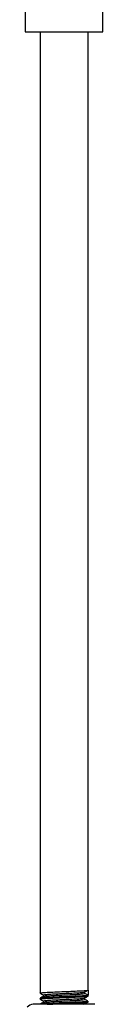
# Model space of a CAD drawing. Units: millimetres. Extents: x 3 to 2246, y 5 to 2245.
# Drawn here: x 1118 to 1131, y 1033 to 1197 of the extents above; entities that cross this region are included whole.
import ezdxf

# ---------------------------------------------------------------- set-up
doc = ezdxf.new("R2010")
doc.units = ezdxf.units.MM

msp = doc.modelspace()

# ---------------------------------------------------------------- linework, layer by layer
at = {"color": 7, "linetype": 'Continuous', "lineweight": 25}
for p, q in [((1118.22, 1199.19), (1118.22, 1195.19)), ((1131.12, 1195.19), (1131.12, 1199.19)), ((1118.22, 1195.19), (1131.12, 1195.19)), ((1120.67, 1195.19), (1120.67, 1035.04)), ((1128.67, 1035.54), (1128.67, 1195.19)), ((1128.13, 1034.98), (1128.13, 1035.22)), ((1128.67, 1035.54), (1128.67, 1034.67)), ((1120.67, 1034.17), (1120.67, 1034.04)), ((1121.21, 1034.73), (1121.21, 1034.48)), ((1121.21, 1033.73), (1121.21, 1033.48)), ((1128.67, 1034.67), (1128.13, 1034.98)), ((1128.13, 1033.98), (1128.13, 1034.22)), ((1128.67, 1034.54), (1128.67, 1034.67)), ((1128.67, 1033.54), (1128.67, 1033.67)), ((1124.67, 1033.17), (1119.52, 1033.17)), ((1129.82, 1033.17), (1124.67, 1033.17)), ((1127.86, 1033.17), (1128.09, 1033.22))]:
    msp.add_line(p, q, dxfattribs=at)
msp.add_arc((1119.52, 1031.97), 1.2, 90, 144.2679, dxfattribs=at)
for points, knots in [([(1120.72, 1035.03), (1120.7, 1035.03), (1120.56, 1035.06), (1120.91, 1035.1), (1121.75, 1035.17), (1123.1, 1035.23), (1124.67, 1035.29), (1126.24, 1035.35), (1127.56, 1035.42), (1128.49, 1035.48), (1128.61, 1035.52), (1128.67, 1035.54)], [0, 0, 0, 0, 0.021271, 0.143613, 0.265954, 0.388295, 0.510636, 0.632977, 0.755318, 0.877659, 1, 1, 1, 1]), ([(1120.68, 1035.03), (1120.77, 1034.98), (1120.94, 1034.88), (1121.12, 1034.77), (1121.21, 1034.72)], [0, 0, 0, 0, 0.509801, 1, 1, 1, 1]), ([(1121.21, 1034.73), (1121.26, 1034.75), (1121.36, 1034.79), (1122.16, 1034.85), (1123.31, 1034.92), (1124.67, 1034.98), (1126.03, 1035.04), (1127.17, 1035.1), (1127.97, 1035.17), (1128.07, 1035.21), (1128.13, 1035.23)], [0, 0, 0, 0, 0.124958, 0.249964, 0.37497, 0.499976, 0.624982, 0.749988, 0.874994, 1, 1, 1, 1]), ([(1128.12, 1035.22), (1128.21, 1035.27), (1128.39, 1035.38), (1128.57, 1035.48), (1128.66, 1035.53)], [0, 0, 0, 0, 0.499923, 1, 1, 1, 1]), ([(1120.72, 1034.03), (1120.7, 1034.03), (1120.56, 1034.06), (1120.91, 1034.1), (1121.75, 1034.17), (1123.1, 1034.23), (1124.67, 1034.29), (1126.24, 1034.35), (1127.56, 1034.42), (1128.49, 1034.48), (1128.61, 1034.52), (1128.67, 1034.54)], [0, 0, 0, 0, 0.021271, 0.143613, 0.265954, 0.388295, 0.510636, 0.632977, 0.755318, 0.877659, 1, 1, 1, 1]), ([(1121.22, 1034.49), (1121.13, 1034.44), (1120.95, 1034.33), (1120.77, 1034.23), (1120.68, 1034.18)], [0, 0, 0, 0, 0.49993, 1, 1, 1, 1]), ([(1120.68, 1034.03), (1120.77, 1033.98), (1120.94, 1033.88), (1121.12, 1033.77), (1121.21, 1033.72)], [0, 0, 0, 0, 0.509801, 1, 1, 1, 1]), ([(1121.22, 1033.49), (1121.13, 1033.44), (1120.95, 1033.33), (1120.77, 1033.23), (1120.68, 1033.18)], [0, 0, 0, 0, 0.49993, 1, 1, 1, 1]), ([(1128.61, 1033.68), (1128.63, 1033.67), (1128.77, 1033.65), (1128.42, 1033.6), (1127.58, 1033.54), (1126.23, 1033.48), (1124.67, 1033.42), (1123.09, 1033.35), (1121.78, 1033.29), (1120.89, 1033.23), (1120.77, 1033.19), (1120.72, 1033.18)], [0, 0, 0, 0, 0.021789, 0.146789, 0.271789, 0.396789, 0.521789, 0.646789, 0.771789, 0.896789, 1, 1, 1, 1]), ([(1121.21, 1033.73), (1121.26, 1033.75), (1121.36, 1033.79), (1122.16, 1033.85), (1123.31, 1033.92), (1124.67, 1033.98), (1126.03, 1034.04), (1127.17, 1034.1), (1127.94, 1034.16), (1128.04, 1034.2), (1128.09, 1034.22)], [0, 0, 0, 0, 0.126962, 0.253974, 0.380985, 0.507996, 0.635007, 0.762018, 0.88903, 1, 1, 1, 1]), ([(1121.26, 1034.49), (1121.3, 1034.51), (1121.4, 1034.54), (1122.17, 1034.6), (1123.31, 1034.67), (1124.67, 1034.73), (1126.03, 1034.79), (1127.17, 1034.85), (1127.97, 1034.92), (1128.07, 1034.96), (1128.13, 1034.98)], [0, 0, 0, 0, 0.104099, 0.232085, 0.360071, 0.488057, 0.616043, 0.744028, 0.872014, 1, 1, 1, 1]), ([(1121.26, 1033.49), (1121.3, 1033.51), (1121.4, 1033.54), (1122.17, 1033.6), (1123.31, 1033.67), (1124.67, 1033.73), (1126.02, 1033.79), (1127.19, 1033.85), (1127.9, 1033.92), (1128.21, 1033.96), (1128.12, 1033.98), (1128.12, 1033.98)], [0, 0, 0, 0, 0.104089, 0.232062, 0.360036, 0.488009, 0.615982, 0.743955, 0.871929, 0.999902, 1, 1, 1, 1]), ([(1121.84, 1033.17), (1122.25, 1033.19), (1123.08, 1033.23), (1124.67, 1033.29), (1126.24, 1033.35), (1127.56, 1033.42), (1128.49, 1033.48), (1128.61, 1033.52), (1128.67, 1033.54)], [0, 0, 0, 0, 0.166667, 0.333333, 0.5, 0.666667, 0.833333, 1, 1, 1, 1]), ([(1128.12, 1034.22), (1128.21, 1034.27), (1128.39, 1034.38), (1128.57, 1034.48), (1128.66, 1034.53)], [0, 0, 0, 0, 0.499923, 1, 1, 1, 1]), ([(1128.12, 1033.22), (1128.21, 1033.27), (1128.39, 1033.38), (1128.57, 1033.48), (1128.66, 1033.53)], [0, 0, 0, 0, 0.499923, 1, 1, 1, 1]), ([(1128.66, 1033.68), (1128.57, 1033.73), (1128.39, 1033.83), (1128.21, 1033.93), (1128.13, 1033.98)], [0, 0, 0, 0, 0.509851, 1, 1, 1, 1])]:
    msp.add_open_spline(points, degree=3, knots=knots, dxfattribs=at)
msp.add_open_spline([(1128.67, 1034.67), (1128.61, 1034.64), (1128.49, 1034.6), (1127.56, 1034.54), (1126.24, 1034.48), (1124.67, 1034.42), (1123.09, 1034.35), (1121.77, 1034.29), (1120.85, 1034.23), (1120.73, 1034.19), (1120.67, 1034.17)], degree=3, dxfattribs=at)

doc.saveas('drawing.dxf')
